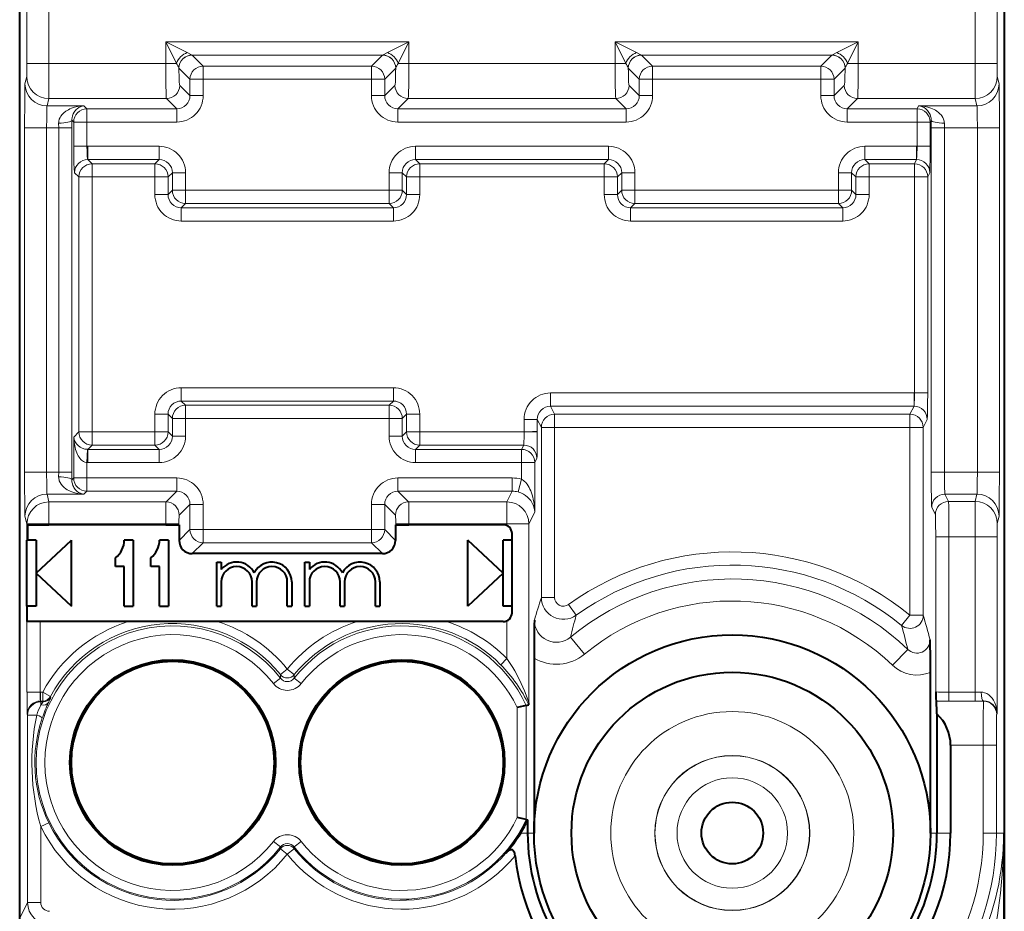
# Model space of a CAD drawing. Extents: x 0 to 420, y 0 to 297.
# Drawn here: x 339 to 361, y 131 to 151 of the extents above; entities that cross this region are included whole.
import ezdxf

# ---------------------------------------------------------------- set-up
doc = ezdxf.new("R2010")
doc.units = 0

msp = doc.modelspace()

# ---------------------------------------------------------------- linework, layer by layer
at = {"color": 7, "lineweight": 40}
for p, q in [((338.738464, 127.314842), (338.738464, 162.698822)), ((361.08847, 162.698822), (361.08847, 127.314835)), ((338.738464, 129.15683), (338.738464, 160.856827)), ((338.912659, 140.006836), (339.402557, 140.006836)), ((338.912659, 140.006836), (338.912659, 139.65683)), ((342.053131, 140.006836), (339.402557, 140.006836)), ((342.053131, 140.006836), (342.352936, 140.006836)), ((342.356812, 140.006836), (342.352936, 140.006836)), ((342.356812, 140.006836), (342.356812, 139.649979)), ((347.270142, 140.006836), (347.273987, 140.006836)), ((347.270142, 140.006836), (347.270142, 139.649979)), ((347.273987, 140.006836), (347.573822, 140.006836)), ((349.71347, 140.006836), (347.573822, 140.006836)), ((349.913483, 138.006836), (349.913483, 139.806839)), ((338.901672, 138.15683), (338.901672, 139.65683)), ((338.902588, 139.65683), (338.912659, 139.65683)), ((339.113464, 139.65683), (338.912659, 139.65683)), ((339.113464, 138.90683), (339.913483, 139.65683)), ((339.113464, 139.65683), (339.113464, 138.15683)), ((339.913483, 138.15683), (339.913483, 139.65683)), ((341.313477, 139.65683), (341.113464, 139.65683)), ((341.313477, 139.65683), (341.313477, 138.15683)), ((342.113464, 139.65683), (341.913483, 139.65683)), ((342.113464, 139.65683), (342.113464, 138.15683)), ((349.71347, 138.90683), (348.913483, 139.65683)), ((348.913483, 138.15683), (348.913483, 139.65683)), ((349.913483, 139.65683), (349.71347, 139.65683)), ((349.71347, 138.15683), (349.71347, 139.65683)), ((340.913483, 139.056839), (340.913483, 139.256836)), ((341.71347, 139.056839), (341.71347, 139.256836)), ((346.970306, 139.350159), (342.656616, 139.350159)), ((341.113464, 139.056839), (340.913483, 139.056839)), ((341.113464, 138.15683), (341.113464, 139.056839)), ((341.913483, 139.056839), (341.71347, 139.056839)), ((341.913483, 138.15683), (341.913483, 139.056839)), ((343.21347, 139.15683), (343.313477, 139.15683)), ((343.21347, 138.15683), (343.21347, 139.15683)), ((343.313477, 139.15683), (343.313477, 138.989685)), ((345.21347, 139.15683), (345.313477, 139.15683)), ((345.21347, 138.15683), (345.21347, 139.15683)), ((345.313477, 139.15683), (345.313477, 138.989685)), ((339.113464, 138.90683), (339.913483, 138.15683)), ((349.71347, 138.90683), (348.913483, 138.15683)), ((343.313477, 138.706833), (343.313477, 138.15683)), ((344.013458, 138.15683), (344.013458, 138.706833)), ((344.113464, 138.706833), (344.113464, 138.15683)), ((344.813477, 138.15683), (344.813477, 138.706833)), ((344.913483, 138.706833), (344.913483, 138.15683)), ((345.313477, 138.706833), (345.313477, 138.15683)), ((346.013458, 138.15683), (346.013458, 138.706833)), ((346.113464, 138.706833), (346.113464, 138.15683)), ((346.813477, 138.15683), (346.813477, 138.706833)), ((346.913483, 138.706833), (346.913483, 138.15683)), ((338.903412, 138.15683), (338.901672, 138.15683)), ((339.113464, 138.15683), (338.903412, 138.15683)), ((338.903412, 138.15683), (338.903412, 137.806839)), ((341.113464, 138.15683), (341.313477, 138.15683)), ((341.913483, 138.15683), (342.113464, 138.15683)), ((343.21347, 138.15683), (343.313477, 138.15683)), ((344.013458, 138.15683), (344.113464, 138.15683)), ((344.813477, 138.15683), (344.913483, 138.15683)), ((345.21347, 138.15683), (345.313477, 138.15683)), ((346.013458, 138.15683), (346.113464, 138.15683)), ((346.813477, 138.15683), (346.913483, 138.15683)), ((349.913483, 138.15683), (349.71347, 138.15683)), ((339.204285, 137.806839), (338.904297, 137.806839)), ((341.202545, 137.806839), (339.204285, 137.806839)), ((343.224396, 137.806839), (341.202545, 137.806839)), ((346.402557, 137.806839), (343.224396, 137.806839)), ((348.424408, 137.806839), (346.402557, 137.806839)), ((349.71347, 137.806839), (348.424408, 137.806839)), ((350.413483, 136.976562), (350.413483, 133.006836)), ((359.413483, 133.006836), (359.413483, 136.654373)), ((350.233398, 135.902176), (350.033661, 135.857727)), ((350.233612, 135.902222), (350.29538, 135.915649)), ((350.295532, 135.915878), (350.298126, 135.958817)), ((359.539185, 136.005066), (359.546448, 135.997803)), ((359.55835, 135.712051), (359.55835, 133.006836)), ((359.868958, 134.997955), (359.868958, 133.006836)), ((350.233398, 133.311493), (350.033661, 133.355942)), ((350.233612, 133.311447), (350.263367, 133.304962)), ((350.263733, 133.304886), (350.268219, 133.303909)), ((350.268585, 133.303818), (350.268585, 133.006836))]:
    msp.add_line(p, q, dxfattribs=at)
at = {"color": 7, "lineweight": 18}
for p, q in [((338.902588, 154.298187), (338.902588, 150.479385)), ((360.924377, 154.298187), (360.924377, 150.479385)), ((339.402557, 153.573608), (339.402557, 150.479385)), ((360.424377, 153.54184), (360.424377, 150.479385)), ((347.573822, 150.967178), (342.053131, 150.967178)), ((342.053131, 150.967178), (342.053131, 150.479385)), ((342.053131, 150.967178), (342.297028, 150.479385)), ((342.053131, 150.967178), (342.540924, 150.723282)), ((347.086029, 150.723282), (347.573822, 150.967178)), ((347.329926, 150.479385), (347.573822, 150.967178)), ((347.573822, 150.967178), (347.573822, 150.479385)), ((357.773804, 150.967178), (352.253143, 150.967178)), ((352.253143, 150.967178), (352.253143, 150.479385)), ((352.253143, 150.967178), (352.497009, 150.479385)), ((352.253143, 150.967178), (352.740906, 150.723282)), ((357.286011, 150.723282), (357.773804, 150.967178)), ((357.529907, 150.479385), (357.773804, 150.967178)), ((357.773804, 150.967178), (357.773804, 150.479385)), ((342.540924, 150.723282), (342.652649, 150.667358)), ((346.974304, 150.667358), (342.652649, 150.667358)), ((342.903168, 150.416946), (342.653198, 150.666916)), ((346.723755, 150.416946), (346.973724, 150.666916)), ((347.086029, 150.723282), (346.974304, 150.667358)), ((352.740906, 150.723282), (352.852631, 150.667358)), ((357.174316, 150.667358), (352.852631, 150.667358)), ((353.10318, 150.416946), (352.85321, 150.666916)), ((356.923767, 150.416946), (357.173737, 150.666916)), ((357.286011, 150.723282), (357.174316, 150.667358)), ((338.902588, 150.479385), (338.900116, 150.179947)), ((339.402557, 150.479385), (338.902588, 150.479385)), ((339.402557, 150.479385), (342.053131, 150.479385)), ((342.053131, 150.479385), (342.297028, 150.479385)), ((346.723755, 150.416946), (342.903168, 150.416946)), ((342.903168, 150.416946), (342.903168, 150.117126)), ((346.723755, 150.416946), (346.723755, 150.117126)), ((347.573822, 150.479385), (347.329926, 150.479385)), ((347.573822, 150.479385), (352.253143, 150.479385)), ((352.253143, 150.479385), (352.497009, 150.479385)), ((353.10318, 150.117126), (353.10318, 150.416946)), ((353.10318, 150.416946), (356.923767, 150.416946)), ((356.923767, 150.117126), (356.923767, 150.416946)), ((357.773804, 150.479385), (357.529907, 150.479385)), ((357.773804, 150.479385), (360.424377, 150.479385)), ((360.424377, 150.479385), (360.924377, 150.479385)), ((360.926849, 150.179932), (360.924377, 150.479385)), ((342.353333, 150.367493), (342.353149, 150.368515)), ((342.603363, 150.117126), (342.353394, 150.367096)), ((347.02359, 150.117126), (347.27356, 150.367096)), ((347.273621, 150.367493), (347.273773, 150.368515)), ((352.553345, 150.367477), (352.553162, 150.368515)), ((352.803375, 150.117126), (352.553406, 150.367096)), ((357.223572, 150.117126), (357.473541, 150.367096)), ((357.473602, 150.367477), (357.473785, 150.368515)), ((338.858643, 150.013855), (338.900055, 150.179565)), ((342.603363, 149.746124), (342.369812, 149.979691)), ((342.603363, 149.746124), (342.603363, 150.117126)), ((342.603363, 150.117126), (342.903168, 150.117126)), ((346.723755, 150.117126), (342.903168, 150.117126)), ((342.903168, 149.746124), (342.903168, 150.117126)), ((347.02359, 150.117126), (346.723755, 150.117126)), ((346.723755, 149.746124), (346.723755, 150.117126)), ((347.02359, 149.746124), (347.02359, 150.117126)), ((347.02359, 149.746124), (347.257141, 149.979691)), ((352.803375, 149.746124), (352.569794, 149.979691)), ((352.803375, 149.746124), (352.803375, 150.117126)), ((352.803375, 150.117126), (353.10318, 150.117126)), ((353.10318, 149.746124), (353.10318, 150.117126)), ((353.10318, 150.117126), (356.923767, 150.117126)), ((357.223572, 150.117126), (356.923767, 150.117126)), ((356.923767, 149.746124), (356.923767, 150.117126)), ((357.223572, 149.746124), (357.223572, 150.117126)), ((357.223572, 149.746124), (357.457153, 149.979691)), ((360.968292, 150.013855), (360.92688, 150.179565)), ((342.603363, 149.746124), (342.903168, 149.746124)), ((347.02359, 149.746124), (346.723755, 149.746124)), ((352.803375, 149.746124), (353.10318, 149.746124)), ((357.223572, 149.746124), (356.923767, 149.746124)), ((339.358612, 149.51416), (339.400024, 149.679871)), ((339.400024, 149.679871), (342.069977, 149.679871)), ((342.303528, 149.446304), (342.069977, 149.679871)), ((347.323395, 149.446304), (347.556976, 149.679871)), ((347.556976, 149.679871), (352.269989, 149.679871)), ((352.50354, 149.446304), (352.269989, 149.679871)), ((357.523407, 149.446304), (357.756958, 149.679871)), ((357.756958, 149.679871), (360.42691, 149.679871)), ((360.468323, 149.51416), (360.42691, 149.679871)), ((339.358612, 149.51416), (340.196442, 149.51416)), ((340.264282, 149.446304), (340.196442, 149.51416)), ((342.303528, 149.446304), (340.264282, 149.446304)), ((340.264282, 149.446304), (340.264282, 149.146484)), ((342.303528, 149.446304), (342.303528, 149.146484)), ((352.50354, 149.446304), (347.323395, 149.446304)), ((347.323395, 149.446304), (347.323395, 149.146484)), ((352.50354, 149.446304), (352.50354, 149.146484)), ((359.10733, 149.446304), (357.523407, 149.446304)), ((357.523407, 149.446304), (357.523407, 149.146484)), ((359.10733, 149.446304), (359.141235, 149.51416)), ((359.10733, 149.446304), (359.10733, 149.146484)), ((359.141235, 149.51416), (360.468323, 149.51416)), ((339.623108, 149.122955), (339.623779, 149.014465)), ((339.922913, 149.188049), (339.923584, 149.014465)), ((339.964478, 149.146484), (339.922913, 149.188049)), ((339.964478, 149.146484), (339.964478, 148.596191)), ((339.964478, 149.146484), (340.264282, 149.146484)), ((340.264282, 149.146484), (340.264282, 148.596191)), ((342.303528, 149.146484), (340.264282, 149.146484)), ((352.50354, 149.146484), (347.323395, 149.146484)), ((359.10733, 149.146484), (357.523407, 149.146484)), ((359.407257, 149.146484), (359.10733, 149.146484)), ((359.10733, 149.146484), (359.10733, 148.596451)), ((359.407257, 149.146484), (359.427856, 149.187683)), ((359.407257, 149.146484), (359.407257, 148.596451)), ((359.427856, 149.187683), (359.427521, 149.014465)), ((359.727814, 149.122726), (359.727478, 149.014465)), ((339.350189, 149.014465), (338.85022, 149.014465)), ((338.85022, 141.199203), (338.85022, 149.014465)), ((339.350189, 141.199203), (339.350189, 149.014465)), ((339.350189, 149.014465), (339.623779, 149.014465)), ((339.623779, 141.199203), (339.623779, 149.014465)), ((339.623779, 149.014465), (339.923584, 149.014465)), ((339.923584, 141.199203), (339.923584, 149.014465)), ((359.727478, 149.014465), (359.427521, 149.014465)), ((359.427521, 141.199203), (359.427521, 149.014465)), ((359.727478, 149.014465), (360.476746, 149.014465)), ((359.727478, 141.199203), (359.727478, 149.014465)), ((360.476746, 149.014465), (360.976715, 149.014465)), ((360.476746, 141.199203), (360.476746, 149.014465)), ((360.976715, 141.199203), (360.976715, 149.014465)), ((339.964478, 148.596191), (340.264282, 148.596191)), ((340.284515, 148.596542), (340.264282, 148.596191)), ((340.284515, 148.596542), (340.284515, 148.296722)), ((340.284515, 148.596542), (341.903534, 148.596542)), ((341.903534, 148.596542), (341.903534, 148.296722)), ((347.723389, 148.596542), (347.723389, 148.296722)), ((347.723389, 148.596542), (352.103546, 148.596542)), ((352.103546, 148.596542), (352.103546, 148.296722)), ((357.923401, 148.596542), (357.923401, 148.296722)), ((357.923401, 148.596542), (359.097198, 148.596542)), ((359.097198, 148.596542), (359.097198, 148.296722)), ((359.10733, 148.596451), (359.097198, 148.596542)), ((359.407257, 148.596451), (359.10733, 148.596451)), ((340.284515, 148.296722), (341.903534, 148.296722)), ((340.381287, 148.199951), (340.284515, 148.296722)), ((341.806793, 148.199951), (340.381287, 148.199951)), ((340.381287, 148.199951), (340.381287, 147.900146)), ((341.903534, 148.296722), (341.806793, 148.199951)), ((341.806793, 148.199951), (341.806793, 147.900146)), ((347.723389, 148.296722), (352.103546, 148.296722)), ((347.723389, 148.296722), (347.82016, 148.199951)), ((352.006775, 148.199951), (347.82016, 148.199951)), ((347.82016, 148.199951), (347.82016, 147.900146)), ((352.103546, 148.296722), (352.006775, 148.199951)), ((352.006775, 148.199951), (352.006775, 147.900146)), ((357.923401, 148.296722), (359.097198, 148.296722)), ((357.923401, 148.296722), (358.020172, 148.199951)), ((359.048828, 148.199951), (358.020172, 148.199951)), ((358.020172, 148.199951), (358.020172, 147.900146)), ((359.048828, 148.199951), (359.097198, 148.296722)), ((359.048828, 148.199951), (359.048828, 147.900146)), ((340.081451, 147.900146), (339.98468, 147.996902)), ((342.203369, 147.996902), (342.106598, 147.900146)), ((342.503174, 147.996902), (342.203369, 147.996902)), ((342.203369, 147.596542), (342.203369, 147.996902)), ((342.503174, 147.596542), (342.503174, 147.996902)), ((347.123779, 147.996902), (347.423584, 147.996902)), ((347.123779, 147.596542), (347.123779, 147.996902)), ((347.423584, 147.596542), (347.423584, 147.996902)), ((347.423584, 147.996902), (347.520355, 147.900146)), ((352.403351, 147.996902), (352.30661, 147.900146)), ((352.703186, 147.996902), (352.403351, 147.996902)), ((352.403351, 147.596542), (352.403351, 147.996902)), ((352.703186, 147.596542), (352.703186, 147.996902)), ((357.323761, 147.996902), (357.623596, 147.996902)), ((357.323761, 147.596542), (357.323761, 147.996902)), ((357.623596, 147.596542), (357.623596, 147.996902)), ((357.623596, 147.996902), (357.720337, 147.900146)), ((359.348785, 147.900146), (359.396973, 147.996536)), ((340.081451, 147.900146), (340.081451, 142.113525)), ((340.081451, 147.900146), (340.381287, 147.900146)), ((340.381287, 147.900146), (340.381287, 142.113525)), ((341.806793, 147.900146), (340.381287, 147.900146)), ((341.806793, 147.900146), (341.806793, 147.499771)), ((342.106598, 147.900146), (341.806793, 147.900146)), ((342.106598, 147.900146), (342.106598, 147.499771)), ((347.520355, 147.900146), (347.520355, 147.499771)), ((347.520355, 147.900146), (347.82016, 147.900146)), ((347.82016, 147.900146), (347.82016, 147.499771)), ((352.006775, 147.900146), (347.82016, 147.900146)), ((352.006775, 147.900146), (352.006775, 147.499771)), ((352.30661, 147.900146), (352.006775, 147.900146)), ((352.30661, 147.900146), (352.30661, 147.499771)), ((357.720337, 147.900146), (357.720337, 147.499771)), ((357.720337, 147.900146), (358.020172, 147.900146)), ((358.020172, 147.900146), (358.020172, 147.499771)), ((359.048828, 147.900146), (358.020172, 147.900146)), ((359.048828, 147.900146), (359.048828, 142.99646)), ((359.348785, 147.900146), (359.048828, 147.900146)), ((359.348785, 147.900146), (359.348785, 142.99646)), ((342.106598, 147.499771), (342.203369, 147.596542)), ((342.503174, 147.596542), (342.203369, 147.596542)), ((342.503174, 147.596542), (342.503174, 147.296722)), ((347.123779, 147.596542), (342.503174, 147.596542)), ((347.123779, 147.596542), (347.123779, 147.296722)), ((347.123779, 147.596542), (347.423584, 147.596542)), ((347.520355, 147.499771), (347.423584, 147.596542)), ((352.30661, 147.499771), (352.403351, 147.596542)), ((352.703186, 147.596542), (352.403351, 147.596542)), ((352.703186, 147.596542), (352.703186, 147.296722)), ((357.323761, 147.596542), (352.703186, 147.596542)), ((357.323761, 147.596542), (357.323761, 147.296722)), ((357.323761, 147.596542), (357.623596, 147.596542)), ((357.720337, 147.499771), (357.623596, 147.596542)), ((342.106598, 147.499771), (341.806793, 147.499771)), ((342.406403, 147.199951), (342.503174, 147.296722)), ((347.123779, 147.296722), (342.503174, 147.296722)), ((347.22052, 147.199951), (347.123779, 147.296722)), ((347.520355, 147.499771), (347.82016, 147.499771)), ((352.30661, 147.499771), (352.006775, 147.499771)), ((352.606415, 147.199951), (352.703186, 147.296722)), ((357.323761, 147.296722), (352.703186, 147.296722)), ((357.420532, 147.199951), (357.323761, 147.296722)), ((357.720337, 147.499771), (358.020172, 147.499771)), ((347.22052, 147.199951), (342.406403, 147.199951)), ((342.406403, 147.199951), (342.406403, 146.900146)), ((347.22052, 147.199951), (347.22052, 146.900146)), ((357.420532, 147.199951), (352.606415, 147.199951)), ((352.606415, 147.199951), (352.606415, 146.900146)), ((357.420532, 147.199951), (357.420532, 146.900146)), ((347.22052, 146.900146), (342.406403, 146.900146)), ((357.420532, 146.900146), (352.606415, 146.900146)), ((347.22052, 143.113525), (342.406403, 143.113525)), ((342.406403, 142.813705), (342.406403, 143.113525)), ((347.22052, 142.813705), (347.22052, 143.113525)), ((350.788208, 142.996536), (350.788208, 142.696716)), ((359.038727, 142.996536), (350.788208, 142.996536)), ((359.038727, 142.996536), (359.038727, 142.696716)), ((359.048828, 142.99646), (359.038727, 142.996536)), ((359.348785, 142.99646), (359.048828, 142.99646)), ((342.406403, 142.813705), (342.503174, 142.716949)), ((347.22052, 142.813705), (342.406403, 142.813705)), ((347.123779, 142.716949), (342.503174, 142.716949)), ((342.503174, 142.41713), (342.503174, 142.716949)), ((347.22052, 142.813705), (347.123779, 142.716949)), ((347.123779, 142.41713), (347.123779, 142.716949)), ((359.038727, 142.696716), (350.788208, 142.696716)), ((350.879333, 142.514404), (350.788208, 142.696716)), ((358.947601, 142.514404), (359.038727, 142.696716)), ((341.806793, 142.513885), (341.806793, 142.113525)), ((342.106598, 142.513885), (341.806793, 142.513885)), ((342.106598, 142.513885), (342.203369, 142.41713)), ((342.106598, 142.513885), (342.106598, 142.113525)), ((342.503174, 142.41713), (342.203369, 142.41713)), ((342.203369, 142.016754), (342.203369, 142.41713)), ((347.123779, 142.41713), (342.503174, 142.41713)), ((342.503174, 142.016754), (342.503174, 142.41713)), ((347.123779, 142.41713), (347.423584, 142.41713)), ((347.123779, 142.016754), (347.123779, 142.41713)), ((347.520355, 142.513885), (347.423584, 142.41713)), ((347.423584, 142.016754), (347.423584, 142.41713)), ((347.520355, 142.513885), (347.520355, 142.113525)), ((347.520355, 142.513885), (347.82016, 142.513885)), ((347.82016, 142.513885), (347.82016, 142.113525)), ((350.188477, 142.396545), (350.488434, 142.396545)), ((350.188477, 142.396545), (350.188477, 142.113525)), ((350.488434, 142.396545), (350.488434, 142.134109)), ((350.579376, 142.214584), (350.488434, 142.396545)), ((358.947601, 142.514404), (350.879333, 142.514404)), ((350.879333, 142.514404), (350.879333, 142.214584)), ((358.947601, 142.514404), (358.947601, 142.214584)), ((359.247559, 142.214584), (359.338501, 142.39653)), ((350.579376, 142.214584), (350.579376, 138.356689)), ((350.579376, 142.214584), (350.879333, 142.214584)), ((350.879333, 142.214584), (350.879333, 138.356689)), ((358.947601, 142.214584), (350.879333, 142.214584)), ((358.947601, 142.214584), (358.947601, 137.952011)), ((359.247559, 142.214584), (358.947601, 142.214584)), ((359.247559, 142.214584), (359.247559, 137.952011)), ((340.081451, 142.113525), (339.964478, 141.996536)), ((339.964478, 141.996536), (339.964478, 141.067169)), ((340.081451, 142.113525), (340.381287, 142.113525)), ((341.806793, 142.113525), (340.381287, 142.113525)), ((340.381287, 141.813705), (340.381287, 142.113525)), ((342.106598, 142.113525), (341.806793, 142.113525)), ((341.806793, 141.813705), (341.806793, 142.113525)), ((342.203369, 142.016754), (342.106598, 142.113525)), ((342.503174, 142.016754), (342.203369, 142.016754)), ((347.123779, 142.016754), (347.423584, 142.016754)), ((347.423584, 142.016754), (347.520355, 142.113525)), ((347.520355, 142.113525), (347.82016, 142.113525)), ((350.188477, 142.113525), (347.82016, 142.113525)), ((347.82016, 141.813705), (347.82016, 142.113525)), ((350.488159, 142.113525), (350.188477, 142.113525)), ((350.488434, 142.134109), (350.488434, 142.113525)), ((340.274384, 141.716721), (340.264282, 141.417465)), ((340.274384, 141.717102), (340.284515, 141.716949)), ((340.381287, 141.813705), (340.284515, 141.716949)), ((341.903534, 141.716949), (340.284515, 141.716949)), ((340.284515, 141.41713), (340.284515, 141.716949)), ((341.806793, 141.813705), (340.381287, 141.813705)), ((341.903534, 141.716949), (341.806793, 141.813705)), ((341.903534, 141.41713), (341.903534, 141.716949)), ((347.723389, 141.716949), (347.82016, 141.813705)), ((347.723389, 141.41713), (347.723389, 141.716949)), ((350.130005, 141.716949), (347.723389, 141.716949)), ((350.178375, 141.813705), (347.82016, 141.813705)), ((350.178375, 141.813705), (350.130005, 141.716949)), ((350.130005, 141.716949), (350.130005, 141.41713)), ((350.478333, 141.513885), (350.429962, 141.41713)), ((340.264282, 141.417465), (340.284515, 141.41713)), ((340.264282, 141.417465), (340.264282, 141.067169)), ((341.903534, 141.41713), (340.284515, 141.41713)), ((350.130005, 141.41713), (347.723389, 141.41713)), ((350.130005, 141.41713), (350.429962, 141.41713)), ((350.130005, 141.41713), (350.130005, 141.039108)), ((350.429962, 141.41713), (350.429962, 140.287766)), ((339.350189, 141.199203), (338.85022, 141.199203)), ((339.350189, 141.199203), (339.623779, 141.199203)), ((339.623779, 141.199203), (339.623108, 141.090714)), ((339.623779, 141.199203), (339.923584, 141.199203)), ((339.923584, 141.199203), (339.922913, 141.02562)), ((339.964478, 141.067169), (339.922913, 141.02562)), ((339.964478, 141.067169), (340.264282, 141.067169)), ((342.303528, 141.067169), (340.264282, 141.067169)), ((340.264282, 141.067169), (340.264282, 140.767365)), ((342.303528, 141.067169), (342.303528, 140.767365)), ((347.323395, 141.067169), (347.323395, 140.767365)), ((349.919983, 141.067169), (347.323395, 141.067169)), ((349.919983, 141.067169), (349.919983, 140.767365)), ((350.130005, 141.039108), (350.051361, 140.750229)), ((359.727478, 141.199203), (359.427521, 141.199203)), ((359.727478, 141.199203), (360.476746, 141.199203)), ((360.476746, 141.199203), (360.976715, 141.199203)), ((339.358612, 140.699509), (339.402557, 140.523682)), ((339.358612, 140.699509), (340.196442, 140.699509)), ((340.264282, 140.767365), (340.196442, 140.699509)), ((342.303528, 140.767365), (340.264282, 140.767365)), ((342.303528, 140.767365), (342.059875, 140.523682)), ((347.323395, 140.767365), (347.567078, 140.523682)), ((349.919983, 140.767365), (347.323395, 140.767365)), ((349.919983, 140.767365), (349.798187, 140.523682)), ((359.740967, 140.699509), (360.468323, 140.699509)), ((359.740967, 140.699509), (359.823792, 140.533798)), ((360.468323, 140.699509), (360.42691, 140.533798)), ((342.059875, 140.523682), (339.402557, 140.523682)), ((339.402557, 140.523682), (339.402557, 140.023987)), ((342.603363, 140.467545), (342.35968, 140.223862)), ((342.603363, 140.467545), (342.603363, 139.896545)), ((342.903168, 140.467545), (342.603363, 140.467545)), ((342.903168, 140.467545), (342.903168, 139.896545)), ((346.723755, 139.896545), (346.723755, 140.467545)), ((346.723755, 140.467545), (347.02359, 140.467545)), ((347.02359, 140.467545), (347.267242, 140.223862)), ((347.02359, 139.896545), (347.02359, 140.467545)), ((349.798187, 140.523682), (347.567078, 140.523682)), ((349.798187, 140.023987), (349.798187, 140.523682)), ((359.44101, 140.399689), (359.523834, 140.233978)), ((360.42691, 140.533798), (359.823792, 140.533798)), ((338.858643, 140.199814), (338.902588, 140.023987)), ((350.429962, 140.287766), (350.298126, 140.023987)), ((360.968292, 140.199814), (360.92688, 140.034103)), ((339.402557, 140.023987), (338.902588, 140.023987)), ((338.902588, 140.023987), (338.902588, 139.65683)), ((342.053131, 140.023987), (339.402557, 140.023987)), ((339.402557, 140.023987), (339.402557, 140.006836)), ((342.053131, 140.023987), (342.352936, 140.023987)), ((342.053131, 140.023987), (342.053131, 140.006836)), ((342.352936, 140.023987), (342.352936, 140.006836)), ((347.573822, 140.023987), (347.273987, 140.023987)), ((347.273987, 140.023987), (347.273987, 140.006836)), ((349.798187, 140.023987), (347.573822, 140.023987)), ((347.573822, 140.023987), (347.573822, 140.006836)), ((349.798187, 140.023987), (350.298126, 140.023987)), ((349.798187, 139.988007), (349.798187, 140.023987)), ((350.298126, 135.958817), (350.298126, 140.023987)), ((360.924377, 139.734283), (360.926849, 140.033722)), ((342.603363, 139.896545), (342.356812, 139.649979)), ((342.903168, 139.896545), (342.603363, 139.896545)), ((346.723755, 139.896545), (342.903168, 139.896545)), ((342.903168, 139.896545), (342.903168, 139.596725)), ((346.723755, 139.896545), (346.723755, 139.596725)), ((346.723755, 139.896545), (347.02359, 139.896545)), ((347.02359, 139.896545), (347.270142, 139.649979)), ((359.832214, 139.734283), (359.532257, 139.734283)), ((359.532257, 139.734283), (359.532257, 136.211945)), ((360.424377, 139.734283), (359.832214, 139.734283)), ((359.832214, 139.734283), (359.832214, 136.203369)), ((360.424377, 139.734283), (360.924377, 139.734283)), ((360.424377, 139.734283), (360.424377, 136.203369)), ((360.924377, 139.734283), (360.924377, 135.715485)), ((342.903168, 139.596725), (342.656616, 139.350159)), ((346.723755, 139.596725), (342.903168, 139.596725)), ((346.723755, 139.596725), (346.970306, 139.350159)), ((350.579376, 138.356689), (350.879333, 138.356689)), ((351.370331, 137.950348), (351.195679, 138.194031)), ((358.947601, 137.952011), (358.758087, 137.719696)), ((358.947601, 137.952011), (359.247559, 137.952011)), ((338.904297, 137.806839), (338.904297, 136.203354)), ((339.204285, 137.806839), (339.204285, 136.203354)), ((349.798187, 136.967987), (349.798187, 137.825668)), ((351.558289, 137.067078), (351.23996, 137.452271)), ((358.897614, 137.175308), (358.552765, 136.814514)), ((349.656494, 136.827682), (349.798187, 136.967987)), ((344.656067, 136.52124), (344.658539, 136.602188)), ((344.658539, 136.602188), (344.813477, 136.728622)), ((344.968384, 136.602188), (344.813477, 136.728622)), ((344.970856, 136.52124), (344.968384, 136.602188)), ((344.65564, 136.520905), (344.498688, 136.397888)), ((345.128235, 136.397888), (344.970856, 136.52124)), ((339.204285, 136.203354), (338.904297, 136.203354)), ((339.204651, 136.203354), (339.208588, 136.203369)), ((339.208588, 136.203369), (339.208588, 136.003403)), ((339.208588, 136.203369), (339.261688, 136.203369)), ((339.261688, 136.003403), (339.261688, 136.203369)), ((339.437561, 136.108246), (339.261688, 136.203369)), ((360.424377, 136.203369), (359.832214, 136.203369)), ((359.832214, 136.203369), (359.832214, 136.003403)), ((360.56311, 136.203857), (360.424377, 136.203369)), ((360.424377, 136.203369), (360.424377, 136.003403)), ((339.208588, 136.003403), (339.217377, 135.985794)), ((339.208588, 136.003403), (339.261688, 136.003403)), ((339.217377, 135.985794), (339.217377, 135.914276)), ((339.272186, 135.985794), (339.217377, 135.985794)), ((339.217377, 135.914276), (339.272186, 135.985519)), ((339.272186, 135.985794), (339.261688, 136.003403)), ((339.448395, 136.091187), (339.437561, 136.108246)), ((350.233612, 133.311447), (350.233612, 135.902222)), ((359.832214, 136.003403), (359.539185, 136.005066)), ((360.61557, 135.997803), (359.546448, 135.997803)), ((360.424377, 136.003403), (359.832214, 136.003403)), ((360.618591, 136.003876), (360.424377, 136.003403)), ((360.618591, 136.003876), (360.61557, 135.997803)), ((338.90863, 135.703369), (338.917389, 135.685837)), ((338.917389, 135.685837), (338.917389, 131.429794)), ((338.917389, 135.685837), (339.124756, 135.685837)), ((350.033661, 133.355942), (350.033661, 135.857727)), ((360.924377, 135.715485), (360.915558, 135.697845)), ((360.609558, 134.997955), (359.868958, 134.997955)), ((360.909546, 134.997955), (360.609558, 134.997955)), ((360.609558, 134.997955), (360.609558, 133.006836)), ((360.909546, 134.997955), (360.909546, 133.006836)), ((339.39682, 133.241119), (339.217377, 133.154114)), ((339.217377, 133.154114), (339.217377, 131.429794)), ((350.268585, 133.006836), (350.110291, 133.006836)), ((350.413483, 133.006836), (350.268585, 133.006836)), ((359.413483, 133.006836), (359.55835, 133.006836)), ((359.55835, 133.006836), (359.868958, 133.006836)), ((360.909546, 133.006836), (360.609558, 133.006836)), ((360.909546, 133.006836), (361.016022, 133.006836)), ((361.016022, 133.006363), (361.073608, 133.006348)), ((361.073608, 133.006348), (361.073608, 127.626381)), ((344.498688, 132.815781), (344.656067, 132.692429)), ((344.971283, 132.692764), (345.128235, 132.815781)), ((344.656067, 132.692429), (344.657318, 132.651627)), ((344.657318, 132.651627), (344.813477, 132.526703)), ((344.969604, 132.651627), (344.813477, 132.526703)), ((344.970856, 132.692429), (344.969604, 132.651627)), ((338.753326, 131.101639), (338.917389, 131.429794)), ((338.917389, 131.429794), (339.217377, 131.429794))]:
    msp.add_line(p, q, dxfattribs=at)
for points in [[(342.069977, 149.679871), (342.069641, 149.680603), (342.068939, 149.683014), (342.066864, 149.6978), (342.06488, 149.723267), (342.06131, 149.801422), (342.056702, 149.994385), (342.054016, 150.229095), (342.053131, 150.479385)], [(347.556976, 149.679871), (347.557312, 149.680603), (347.558014, 149.683014), (347.560089, 149.6978), (347.562042, 149.723267), (347.565613, 149.801422), (347.570251, 149.994385), (347.572937, 150.229095), (347.573822, 150.479385)], [(352.269989, 149.679871), (352.269623, 149.680603), (352.268921, 149.683014), (352.266876, 149.6978), (352.264893, 149.723267), (352.261322, 149.801422), (352.256714, 149.994385), (352.253998, 150.229095), (352.253143, 150.479385)], [(357.756958, 149.679871), (357.757324, 149.680588), (357.758026, 149.683014), (357.760071, 149.6978), (357.762054, 149.723267), (357.765625, 149.801422), (357.770233, 149.994385), (357.772949, 150.229095), (357.773804, 150.479385)], [(338.85022, 149.014465), (338.852173, 149.647202), (338.854706, 149.888824), (338.856232, 149.9646), (338.857819, 150.006165), (338.858643, 150.013855)], [(360.968292, 150.013855), (360.968933, 150.008743), (360.970184, 149.983063), (360.973541, 149.78688), (360.975891, 149.445572), (360.976715, 149.014465)], [(339.350189, 149.014465), (339.351074, 149.230759), (339.353577, 149.409592), (339.355988, 149.48558), (339.358185, 149.512726), (339.358612, 149.51416)], [(340.196442, 149.51416), (340.124939, 149.509384), (340.053986, 149.498779), (339.984009, 149.482147), (339.915405, 149.459076), (339.88028, 149.444244), (339.845856, 149.427353), (339.815308, 149.41011), (339.785675, 149.39093), (339.740662, 149.35585), (339.719513, 149.336029), (339.699524, 149.31456), (339.675232, 149.283264), (339.654419, 149.24884), (339.638, 149.211273), (339.62677, 149.168457), (339.623901, 149.145935), (339.623108, 149.122955)], [(340.196442, 149.51416), (340.15625, 149.507507), (340.116486, 149.494415), (340.077545, 149.474609), (340.039856, 149.447556), (340.021057, 149.43042), (340.00296, 149.41098), (339.986938, 149.390686), (339.971863, 149.368073), (339.952576, 149.331451), (339.936829, 149.289047), (339.92627, 149.240891), (339.923553, 149.214935), (339.922913, 149.188049)], [(359.727814, 149.122726), (359.726959, 149.14476), (359.724152, 149.166336), (359.718933, 149.189743), (359.7117, 149.21225), (359.693359, 149.252029), (359.670288, 149.287964), (359.653809, 149.308777), (359.636108, 149.328217), (359.597748, 149.363312), (359.556427, 149.393738), (359.525208, 149.413101), (359.493073, 149.43045), (359.457611, 149.447037), (359.421448, 149.461578), (359.352936, 149.483551), (359.28302, 149.499435), (359.21228, 149.509583), (359.141235, 149.51416)], [(359.427856, 149.187683), (359.424774, 149.234894), (359.415619, 149.278732), (359.401764, 149.318268), (359.389893, 149.343353), (359.376801, 149.366089), (359.361023, 149.389023), (359.34436, 149.409424), (359.325897, 149.42868), (359.306732, 149.445694), (359.266907, 149.473557), (359.225708, 149.493912), (359.183716, 149.507339), (359.141235, 149.51416)], [(360.468323, 149.51416), (360.468628, 149.513245), (360.469238, 149.509613), (360.470978, 149.484589), (360.472595, 149.440002), (360.475128, 149.304077), (360.476746, 149.014465)], [(339.964478, 148.596191), (339.965668, 148.395935), (339.969147, 148.218277), (339.974457, 148.08461), (339.981537, 148.006424), (339.984192, 147.997437), (339.984406, 147.997192)], [(340.264282, 148.596191), (340.266754, 148.48674), (340.273132, 148.381775), (340.280853, 148.311142), (340.283447, 148.29895), (340.28418, 148.29718), (340.284515, 148.296722)], [(359.407257, 148.596451), (359.406006, 148.347153), (359.401337, 148.075836), (359.398468, 148.007965), (359.397491, 147.998489), (359.396973, 147.996536)], [(359.348785, 142.99646), (359.347534, 142.747162), (359.342865, 142.47583), (359.339996, 142.407959), (359.33902, 142.398483), (359.338501, 142.39653)], [(339.964478, 141.996536), (339.968903, 141.915207), (339.97934, 141.834579), (339.996155, 141.754913), (340.007812, 141.713409), (340.021637, 141.672379), (340.036072, 141.636093), (340.052582, 141.600525), (340.069305, 141.569595), (340.088531, 141.539124), (340.107239, 141.513763), (340.128265, 141.489594), (340.14502, 141.473236), (340.163025, 141.458282), (340.188904, 141.441116), (340.216736, 141.427994), (340.246185, 141.419739), (340.264282, 141.417465)], [(350.188477, 142.113525), (350.187469, 141.985352), (350.184509, 141.878738), (350.181549, 141.831284), (350.179901, 141.81842), (350.178894, 141.814575), (350.178375, 141.813705)], [(350.488434, 142.134109), (350.488098, 142.133423), (350.48645, 142.132034), (350.473755, 142.127991), (350.451508, 142.124405), (350.382477, 142.1185), (350.290894, 142.114777), (350.188477, 142.113525)], [(350.488434, 142.113525), (350.486084, 141.733887), (350.483032, 141.588898), (350.481232, 141.543442), (350.479309, 141.518509), (350.478668, 141.514832), (350.478333, 141.513885)], [(338.858643, 140.199814), (338.858307, 140.20192), (338.857635, 140.210632), (338.856018, 140.25676), (338.85318, 140.447388), (338.850555, 140.9207), (338.85022, 141.199203)], [(339.358612, 140.699509), (339.358307, 140.700424), (339.357697, 140.704056), (339.355957, 140.729065), (339.35434, 140.773666), (339.351807, 140.909576), (339.350189, 141.199203)], [(339.623108, 141.090714), (339.623901, 141.067612), (339.62677, 141.045013), (339.631592, 141.023071), (339.638153, 141.001938), (339.655731, 140.962311), (339.678009, 140.926437), (339.711182, 140.886185), (339.748566, 140.851044), (339.78894, 140.820496), (339.81958, 140.80101), (339.851135, 140.783539), (339.885834, 140.766922), (339.921204, 140.752335), (339.988464, 140.73027), (340.057129, 140.714294), (340.126617, 140.704102), (340.196442, 140.699509)], [(350.429962, 140.287766), (350.425903, 140.3871), (350.415161, 140.485901), (350.39743, 140.583862), (350.385529, 140.633194), (350.371521, 140.682129), (350.355774, 140.729004), (350.337708, 140.775238), (350.320038, 140.814468), (350.300079, 140.853195), (350.278839, 140.88916), (350.255096, 140.924011), (350.218231, 140.968735), (350.197144, 140.989914), (350.174713, 141.009262), (350.152863, 141.025253), (350.130005, 141.039108)], [(359.427521, 141.199203), (359.428833, 140.862579), (359.432495, 140.587479), (359.435944, 140.465347), (359.437836, 140.426941), (359.439941, 140.404144), (359.440643, 140.400665), (359.44101, 140.399689)], [(359.727478, 141.199203), (359.728516, 141.012451), (359.731567, 140.846848), (359.736206, 140.735703), (359.738983, 140.707123), (359.740295, 140.700912), (359.740967, 140.699509)], [(360.476746, 141.199203), (360.475891, 140.98291), (360.473358, 140.804077), (360.470947, 140.728088), (360.46875, 140.700943), (360.468323, 140.699509)], [(360.976715, 141.199203), (360.974945, 140.591431), (360.972046, 140.3125), (360.969635, 140.217072), (360.968384, 140.20015), (360.968292, 140.199814)], [(339.922913, 141.02562), (339.925446, 140.978775), (339.933838, 140.935211), (339.946808, 140.895844), (339.957886, 140.870941), (339.970215, 140.848312), (339.985352, 140.825165), (340.001343, 140.804565), (340.019012, 140.785248), (340.037354, 140.768188), (340.075562, 140.740234), (340.115143, 140.719803), (340.155579, 140.706329), (340.196442, 140.699509)], [(350.429962, 140.287766), (350.4245, 140.347626), (350.418762, 140.377533), (350.41098, 140.407318), (350.401184, 140.436768), (350.389221, 140.466003), (350.367096, 140.509491), (350.3396, 140.552124), (350.306274, 140.593536), (350.266602, 140.633209), (350.222931, 140.668304), (350.172272, 140.7005), (350.144318, 140.715057), (350.114716, 140.728271), (350.083618, 140.739944), (350.05127, 140.749847)], [(359.832214, 139.734283), (359.83017, 140.249725), (359.827515, 140.443985), (359.825104, 140.520401), (359.824219, 140.531342), (359.823792, 140.533798)], [(359.532257, 139.734283), (359.530243, 140.053955), (359.52774, 140.172394), (359.526245, 140.209579), (359.524658, 140.230164), (359.524109, 140.233185), (359.523834, 140.233978)], [(349.798187, 136.967987), (349.844177, 136.901245), (349.888519, 136.833344), (349.933014, 136.761459), (349.975586, 136.688751), (350.053345, 136.544693), (350.123627, 136.399689), (350.16156, 136.314468), (350.196014, 136.232056), (350.256592, 136.073654), (350.288269, 135.984436), (350.296906, 135.960999), (350.297882, 135.95903), (350.298004, 135.958862), (350.298126, 135.958817)], [(359.832214, 136.203369), (359.702179, 136.204239), (359.593781, 136.206818), (359.548157, 136.20929), (359.536163, 136.210678), (359.532867, 136.211517), (359.532379, 136.211807), (359.532257, 136.211945)], [(360.924377, 135.715485), (360.92099, 135.777771), (360.911774, 135.839554), (360.896515, 135.900406), (360.874878, 135.959778), (360.860718, 135.99025), (360.844574, 136.019943), (360.828308, 136.045761), (360.810242, 136.070663), (360.776886, 136.108551), (360.737946, 136.142639), (360.716125, 136.157852), (360.692841, 136.171402), (360.668396, 136.182861), (360.642578, 136.192139), (360.603851, 136.200928), (360.56311, 136.203857)]]:
    msp.add_lwpolyline(points, dxfattribs=at)
at = {"color": 7, "lineweight": 40}
for points in [[(359.55835, 135.712051), (359.556488, 135.803299), (359.551666, 135.946472), (359.549011, 135.984177), (359.547302, 135.995712), (359.546722, 135.997375), (359.546448, 135.997803)], [(349.984863, 132.49144), (349.980896, 132.519379), (349.974487, 132.546921), (349.964508, 132.574356), (349.957245, 132.588272), (349.948334, 132.601181), (349.934784, 132.614609), (349.922852, 132.622009), (349.913605, 132.625549), (349.886658, 132.627487), (349.861176, 132.620529), (349.844482, 132.612259), (349.82666, 132.600693), (349.798126, 132.576813), (349.774536, 132.552429)]]:
    msp.add_lwpolyline(points, dxfattribs=at)
for centre, radius in [((354.913483, 133.006836), 4.5), ((342.21347, 134.606827), 2.333165), ((342.21347, 134.606827), 2.3), ((347.413483, 134.606842), 2.333165), ((347.413483, 134.606842), 2.3), ((354.913483, 133.006836), 3.65), ((354.913483, 133.006836), 0.7)]:
    msp.add_circle(centre, radius, dxfattribs=at)
at = {"color": 7, "lineweight": 18}
for radius in [2.758547, 1.758585, 1.754325, 1.254344]:
    msp.add_circle((354.913483, 133.006836), radius, dxfattribs=at)
for centre, radius, start, end in [((342.680756, 150.339554), 0.408714, 110.022067, 159.977866), ((342.653503, 150.366989), 0.300397, 90.163913, 179.637814), ((346.97345, 150.366989), 0.300397, 0.362169, 89.836078), ((346.946198, 150.339554), 0.408715, 20.022184, 69.977802), ((352.880768, 150.339554), 0.408714, 110.022067, 159.977866), ((352.853485, 150.366989), 0.300397, 90.163913, 179.637814), ((357.173462, 150.366989), 0.300397, 0.362169, 89.836078), ((357.146179, 150.339554), 0.408715, 20.022184, 69.977802), ((264.202637, 150.259598), 75.199935, 359.558295, 0.16746), ((341.865417, 150.18573), 0.521524, 20.584725, 34.229811), ((347.761536, 150.18573), 0.521524, 145.77017, 159.415263), ((352.06543, 150.18573), 0.521524, 20.584725, 34.229811), ((357.961517, 150.18573), 0.521524, 145.77017, 159.415263), ((435.725403, 150.259277), 75.301043, 179.832529, 180.44087), ((342.303711, 149.745956), 0.599458, 269.984213, 0.015778), ((342.304169, 149.745514), 0.299189, 269.882955, 0.117029), ((347.323242, 149.745956), 0.599458, 179.9842, 270.015782), ((347.322784, 149.745514), 0.299189, 179.882949, 270.117026), ((352.50415, 149.745514), 0.299189, 269.882955, 0.117029), ((352.503723, 149.745956), 0.599458, 269.984213, 0.015778), ((357.523224, 149.745956), 0.599458, 179.9842, 270.015782), ((357.522797, 149.745514), 0.299189, 179.882949, 270.117026), ((341.903717, 147.99707), 0.599457, 359.984206, 90.01576), ((347.723236, 147.99707), 0.599457, 89.984204, 180.015759), ((352.103699, 147.99707), 0.599457, 359.984206, 90.01576), ((357.923248, 147.99707), 0.599457, 89.984204, 180.015759), ((355.19577, 148.564575), 3.911332, 356.079964, 0.467002), ((340.283905, 147.997513), 0.299189, 89.882954, 180.117023), ((341.904144, 147.997513), 0.299189, 359.882956, 90.117031), ((347.722778, 147.997513), 0.299189, 89.882954, 180.117023), ((352.104156, 147.997513), 0.299189, 359.882956, 90.117031), ((357.922791, 147.997513), 0.299189, 89.882954, 180.117023), ((359.09729, 147.997086), 0.299663, 359.896124, 90.013137), ((342.40625, 147.499603), 0.599458, 179.9842, 270.015782), ((342.405792, 147.499161), 0.299189, 179.882949, 270.117026), ((347.22113, 147.499161), 0.299189, 269.882955, 0.117029), ((347.220703, 147.499603), 0.599458, 269.984192, 0.015779), ((352.606262, 147.499603), 0.599458, 179.9842, 270.015782), ((352.605804, 147.499161), 0.299189, 179.882949, 270.117026), ((357.420685, 147.499603), 0.599457, 269.984206, 0.015757), ((357.421143, 147.499161), 0.299189, 269.882955, 0.117029), ((342.40625, 142.514053), 0.599458, 89.984191, 180.015773), ((347.220703, 142.514053), 0.599458, 359.984193, 90.01578), ((350.788269, 142.396774), 0.599774, 90.007222, 180.022985), ((355.137299, 142.964569), 3.911332, 356.079964, 0.467002), ((342.405792, 142.514496), 0.299189, 89.882954, 180.117023), ((347.22113, 142.514496), 0.299189, 359.882956, 90.117031), ((350.788147, 142.397079), 0.299663, 89.986848, 180.103855), ((359.038788, 142.397079), 0.299663, 359.896124, 90.013137), ((341.904144, 142.016144), 0.299189, 269.882955, 0.117029), ((341.903717, 142.016602), 0.599458, 269.984192, 0.015779), ((347.723236, 142.016602), 0.599457, 179.9842, 270.015755), ((347.722778, 142.016144), 0.299189, 179.882963, 270.117026), ((342.303711, 140.467712), 0.599458, 359.984209, 90.015767), ((347.323242, 140.467712), 0.599458, 89.984204, 180.015773), ((349.919983, 140.267578), 0.799591, 74.772888, 90.000501), ((342.304138, 140.468155), 0.299189, 359.882956, 90.117031), ((347.322784, 140.468155), 0.299189, 89.882954, 180.117023), ((349.920197, 140.267929), 0.499434, 74.783543, 90.022146), ((353.083588, 140.16153), 11.030494, 178.11837, 180.714378), ((336.543365, 140.16153), 11.030494, 359.285601, 1.881618), ((435.724152, 139.954376), 75.299778, 179.559116, 180.167471), ((344.179962, 140.077637), 1.82705, 175.407126, 181.681984), ((345.44696, 140.077637), 1.82705, 358.318002, 4.592857), ((354.913483, 133.006836), 6.38193, 50.793456, 125.630005), ((354.913483, 133.006836), 6.082113, 50.793456, 125.630005), ((354.913483, 133.006836), 5.766851, 46.295582, 129.568702), ((375.832581, 130.405304), 26.475415, 162.522507, 163.694486), ((351.079437, 138.357117), 0.50008, 180.048462, 305.570444), ((351.079224, 138.356415), 0.199839, 179.92348, 305.649514), ((354.913483, 133.006836), 5.267156, 46.295582, 129.568702), ((374.566162, 131.612152), 24.046168, 164.71717, 165.943954), ((335.847412, 131.058945), 24.394285, 15.050484, 16.41358), ((342.21347, 134.606827), 3.10343, 38.087645, 321.912338), ((342.21347, 134.606827), 3.355887, 107.532033, 151.592237), ((342.21347, 134.606827), 3.155917, 39.216897, 151.592237), ((342.21347, 134.606827), 3.355887, 39.216894, 72.467952), ((347.413483, 134.606827), 3.355887, 107.532033, 140.783094), ((347.413483, 134.606827), 3.155917, 44.715579, 140.783094), ((347.413483, 134.606827), 3.10343, 24.670804, 141.912343), ((347.413483, 134.606827), 3.355887, 44.715575, 72.467952), ((350.921051, 137.835632), 0.498673, 179.669287, 309.756893), ((336.214722, 131.629913), 23.351404, 13.738794, 15.116867), ((342.21347, 134.606827), 2.903461, 38.087641, 321.912335), ((347.413483, 134.606827), 2.903461, 25.520081, 141.912343), ((359.105835, 137.390381), 0.298712, 225.925463, 0.580635), ((350.921356, 137.836823), 0.999041, 239.443268, 309.605775), ((347.284332, 134.486954), 3.332239, 25.383749, 44.618101), ((359.10556, 137.392029), 0.799373, 226.25308, 292.657388), ((344.813477, 136.728745), 0.200052, 219.24506, 320.754921), ((344.813477, 136.644516), 0.399894, 218.08013, 321.919848), ((344.813477, 136.644394), 0.19984, 218.042755, 321.957236), ((359.221802, 136.096146), 20.317421, 179.69766, 181.107715), ((343.356812, 136.184311), 4.15242, 179.737275, 182.497167), ((339.208557, 135.703476), 0.299934, 89.998391, 180.019229), ((341.340973, 134.919479), 2.345005, 154.899019, 160.924694), ((342.762665, 134.406387), 3.714727, 154.954835, 160.91397), ((339.272156, 136.185837), 0.200036, 270.011342, 331.760851), ((338.201874, 136.605057), 1.348526, 332.354852, 337.596027), ((409.450958, 135.279861), 48.841441, 179.157747, 180.330699), ((360.625916, 135.703934), 0.299361, 2.216528, 91.399583), ((344.374634, 134.608002), 5.359203, 168.397918, 195.743718), ((384.843994, 135.195282), 23.934486, 178.796799, 180.472371), ((342.186798, 134.606506), 3.105086, 160.928792, 206.076646), ((342.21347, 134.606827), 3.129735, 205.86741, 321.338476), ((347.413483, 134.606827), 3.10343, 218.087643, 335.329183), ((347.413483, 134.606827), 2.903461, 218.087643, 334.479903), ((342.21347, 134.606827), 3.329704, 205.86741, 321.338472), ((354.913483, 133.006836), 5.996076, 215.404677, 359.999992), ((354.913483, 133.006836), 5.696088, 215.404677, 359.999992), ((354.879974, 133.027115), 6.193772, 335.170229, 359.807918), ((348.873047, 132.983734), 12.2, 347.293406, 0.106251), ((344.813477, 132.569138), 0.399893, 38.080149, 141.919884), ((344.813477, 132.569275), 0.19984, 38.04275, 141.957231), ((344.813477, 132.526581), 0.200053, 38.690471, 141.309511), ((347.413483, 134.606827), 3.129735, 218.661516, 318.972918), ((347.413483, 134.606827), 3.329704, 218.661516, 320.556945), ((339.417389, 131.429855), 0.500009, 180.006374, 269.995121), ((339.417358, 131.429779), 0.199981, 179.99424, 269.998194)]:
    msp.add_arc(centre, radius, start, end, dxfattribs=at)
at = {"color": 7, "lineweight": 40}
for centre, radius, start, end in [((349.71347, 139.806839), 0.2, 0.000009, 89.999989), ((340.613464, 139.65683), 0.5, 306.869891, 359.999992), ((341.413483, 139.65683), 0.5, 306.869891, 359.999992), ((342.656525, 139.649902), 0.299729, 179.984623, 270.0154), ((346.970398, 139.649902), 0.299729, 269.984589, 0.01536), ((343.663483, 138.706833), 0.450005, 27.266465, 141.056807), ((343.663483, 138.706833), 0.35, 359.999992, 179.999991), ((344.46347, 138.706833), 0.45, 359.999992, 152.733207), ((344.46347, 138.706833), 0.350014, 359.999992, 179.999991), ((345.663483, 138.706833), 0.45, 27.266037, 141.057545), ((345.663483, 138.706833), 0.35, 359.999992, 179.999991), ((346.46347, 138.706833), 0.45, 359.999993, 152.733944), ((346.46347, 138.706833), 0.35, 359.999992, 179.999991), ((349.71347, 138.006836), 0.2, 269.999991, 359.999993), ((396.064331, 136.945892), 45.650931, 178.879622, 179.96151), ((329.471252, 136.677094), 29.942189, 359.956519, 1.370817), ((362.994019, 136.207428), 3.461213, 179.925091, 183.352197), ((358.885864, 134.994186), 0.983359, 0.219252, 46.869031), ((347.465332, 134.607376), 3.091515, 328.820596, 335.060966), ((347.481689, 134.597794), 3.072564, 318.264874, 328.815426), ((354.913483, 133.006836), 4.95549, 185.969867, 359.999991), ((354.913483, 133.006836), 4.644878, 179.999991, 359.999992)]:
    msp.add_arc(centre, radius, start, end, dxfattribs=at)
at = {"color": 7, "lineweight": 18}
for centre, major_axis, ratio, start_param, end_param in [((342.653198, 150.367096), (-0.212128, -0.212128), 0.998783, 3.927602653, 5.497181004), ((346.973724, 150.367096), (0.212128, -0.212128), 0.998783, 0.786004303, 2.355582655), ((352.85321, 150.367096), (-0.212128, -0.212128), 0.998783, 3.927602653, 5.497181004), ((357.173737, 150.367096), (0.212128, -0.212128), 0.998783, 0.786004303, 2.355582655), ((342.903168, 150.117126), (-0.212128, -0.212128), 0.998783, 3.927602653, 5.497181004), ((346.723755, 150.117126), (0.212128, -0.212128), 0.998783, 0.786004303, 2.355582655), ((353.10318, 150.117126), (-0.212128, -0.212128), 0.998783, 3.927602653, 5.497181004), ((356.923767, 150.117126), (0.212128, -0.212128), 0.998783, 0.786004303, 2.355582655), ((342.370422, 150.479385), (0, -0.5), 0.034921, 4.938903976, 6.248277892), ((347.256531, 150.479385), (0, -0.5), 0.034921, 0.034907415, 1.344281331), ((352.570404, 150.479385), (0, -0.5), 0.034921, 4.938903976, 6.248277892), ((357.456543, 150.479385), (0, -0.5), 0.034921, 0.034907415, 1.344281331), ((339.358612, 150.013855), (0.485077, -0.121223), 0.999353, 3.386632692, 4.957124467), ((339.400024, 150.179565), (0.485077, -0.121223), 0.999353, 3.386632796, 4.957124477), ((342.069977, 149.979691), (-0.212128, -0.212128), 0.998783, 0.786009999, 2.355588351), ((347.556976, 149.979691), (0.212128, -0.212128), 0.998783, 3.927596957, 5.497175308), ((352.269989, 149.979691), (-0.212128, -0.212128), 0.998783, 0.786009999, 2.355588351), ((357.756958, 149.979691), (0.212128, -0.212128), 0.998783, 3.927596957, 5.497175308), ((360.42691, 150.179565), (-0.485077, -0.121223), 0.999353, 1.32606084, 2.896552616), ((360.468323, 150.013855), (-0.485077, -0.121223), 0.999353, 1.326060837, 2.896552617), ((340.264282, 149.146484), (0.212128, 0.212128), 0.998783, 0.786009999, 2.355588351), ((359.10733, 149.146484), (0.268341, -0.134132), 0.999239, 0.463828063, 2.034015309), ((339.623108, 149.188049), (0.299988, 0.002327), 0.216971, 4.710704863, 6.247426526), ((359.727814, 149.187683), (0.299988, -0.00116), 0.216515, 3.159470056, 4.713227143), ((340.381287, 147.900146), (0.212128, 0.212128), 0.998783, 0.786009999, 2.355588351), ((341.806793, 147.900146), (-0.212128, 0.212128), 0.998783, 3.927596957, 5.497175308), ((347.82016, 147.900146), (-0.212128, -0.212128), 0.998783, 3.927602653, 5.497181004), ((352.006775, 147.900146), (-0.212128, 0.212128), 0.998783, 3.927596957, 5.497175308), ((358.020172, 147.900146), (-0.212128, -0.212128), 0.998783, 3.927602653, 5.497181004), ((359.048828, 147.900146), (0.268341, -0.134132), 0.999239, 0.463828063, 2.034015309), ((342.503174, 147.596542), (0.212128, -0.212128), 0.998783, 3.927596957, 5.497175308), ((347.123779, 147.596542), (0.212128, 0.212128), 0.998783, 3.927602653, 5.497181004), ((352.703186, 147.596542), (0.212128, -0.212128), 0.998783, 3.927596957, 5.497175308), ((357.323761, 147.596542), (0.212128, 0.212128), 0.998783, 3.927602653, 5.497181004), ((342.503174, 142.41713), (-0.212128, -0.212135), 0.998783, 3.927596957, 5.497175308), ((347.123779, 142.41713), (-0.212128, 0.212135), 0.998783, 3.927602653, 5.497181004), ((350.879333, 142.214584), (0.268341, 0.134132), 0.999239, 1.107577344, 2.677764591), ((358.947601, 142.214584), (0.268341, -0.134132), 0.999239, 0.463828063, 2.034015309), ((340.264282, 141.996536), (0.282654, -0.112724), 0.905223, 3.556549073, 5.092456156), ((340.381287, 142.113525), (-0.212128, 0.212135), 0.998783, 0.786009999, 2.355588351), ((341.806793, 142.113525), (0.212128, 0.212135), 0.998783, 3.927596957, 5.497175308), ((347.82016, 142.113525), (0.212128, -0.212135), 0.998783, 3.927602653, 5.497181004), ((350.130005, 141.41713), (-0.268341, 0.134132), 0.999239, 3.60542527, 5.175612517), ((350.178375, 141.513885), (-0.268341, 0.134132), 0.999239, 3.60542527, 5.175612517), ((339.623108, 141.02562), (0.299988, -0.002327), 0.216972, 0.035758784, 1.572480445), ((340.264282, 141.067169), (-0.212128, 0.212135), 0.998783, 0.786009999, 2.355588351), ((339.358612, 140.199814), (0.485077, 0.121223), 0.999353, 1.32605816, 2.896549938), ((359.740967, 140.399689), (0.268341, 0.134132), 0.999239, 1.107572805, 2.67776003), ((360.468323, 140.199814), (-0.485077, 0.121223), 0.999353, 3.38663537, 4.957127145), ((339.402557, 140.023987), (0.485077, 0.121223), 0.999353, 1.326058162, 2.896549937), ((342.059875, 140.223862), (-0.212128, 0.212135), 0.998783, 3.927602783, 5.497181077), ((347.567078, 140.223862), (0.212128, 0.212135), 0.998783, 0.786004303, 2.355582655), ((349.798187, 140.023987), (-0.447235, 0.223557), 0.999239, 3.60542527, 5.175612517), ((359.823792, 140.233978), (0.268341, 0.134132), 0.999239, 1.10757279, 2.677760037), ((360.42691, 140.034103), (-0.485077, 0.121223), 0.999353, 3.386635476, 4.957127156), ((342.903168, 139.896545), (0.212128, -0.212135), 0.998783, 3.927602653, 5.497181004), ((346.723755, 139.896545), (-0.212128, -0.212135), 0.998783, 0.786004303, 2.355582655), ((358.947601, 137.952011), (0.287781, 0.084702), 0.998095, 3.742753733, 5.99642688), ((360.618591, 136.203857), (0.001007, -0.199997), 0.277446, 4.710990381, 6.265018694), ((339.217377, 135.685837), (-0.268341, -0.134155), 0.99981, 4.248843427, 5.819487455), ((339.217377, 136.066574), (0.181396, -0.084244), 0.729141, 5.038886832, 6.257679075), ((339.261688, 136.203369), (0.171783, 0.102394), 0.999794, 4.174981046, 5.249786902), ((360.61557, 135.697845), (0.268341, -0.134155), 0.99981, 0.463697852, 2.03434188), ((339.062988, 135.685837), (0.189087, -0.065155), 0.105169, 0.017550567, 1.274545676)]:
    msp.add_ellipse(centre, major_axis=major_axis, ratio=ratio, start_param=start_param, end_param=end_param, dxfattribs=at)

doc.saveas('drawing.dxf')
